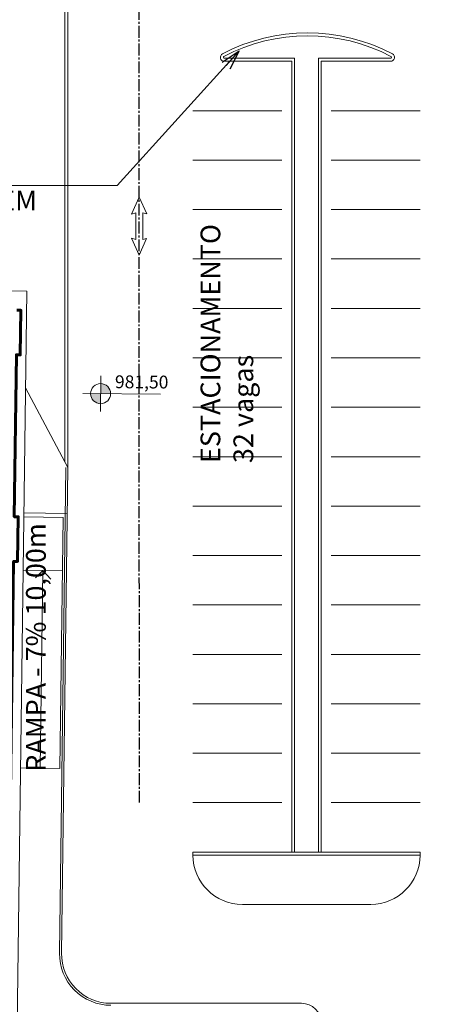
# Model space of a CAD drawing. Units: millimetres. Extents: x 11205 to 13140, y 7996 to 8348.
# Drawn here: x 12742 to 12763, y 8189 to 8239 of the extents above; entities that cross this region are included whole.
import ezdxf

# ---------------------------------------------------------------- set-up
doc = ezdxf.new("R2010")
doc.units = ezdxf.units.MM
doc.header["$MEASUREMENT"] = 0
doc.linetypes.add('CENTER2', pattern=[1.125, 0.75, -0.125, 0.125, -0.125])
doc.layers.get('0').update_dxf_attribs({"linetype": 'CONTINUOUS'})
for name, color, linetype, lineweight in [('005', 60, 'CONTINUOUS', 5), ('cotas', 12, 'CONTINUOUS', 13), ('MEIO FIO', 56, 'CONTINUOUS', 15), ('NÍVEL', 7, 'CONTINUOUS', 5), ('PAREDE', 1, 'CONTINUOUS', 60), ('SOLEIRA_HACHURA', 9, 'CONTINUOUS', 5), ('Txt-JanelasPortas', 7, 'CONTINUOUS', 5)]:
    doc.layers.add(name, color=color, linetype=linetype, lineweight=lineweight)
doc.layers.add('ARQ-TXT-AMB', color=7, linetype='CONTINUOUS')
doc.layers.add('PROJECAO MÓDULOS', color=8, linetype='CENTER2')
doc.styles.add('ARIAL', font='arial.ttf')
doc.styles.add('styleARIAL', font='arial.ttf')
doc.dimstyles.new('COTAS-500', dxfattribs={"dimtxt": 0.8, "dimasz": 1, "dimexe": 1, "dimexo": 1, "dimgap": 0.6, "dimtad": 1, "dimdec": 1, "dimrnd": 0.05, "dimzin": 1, "dimtxsty": 'ARIAL', "dimblk": 'DOTSMALL', "dimcen": 1.5, "dimdle": 1, "dimclrd": 256, "dimclre": 256, "dimclrt": 7, "dimadec": 0, "dimazin": 0, "dimtfac": 1, "dimtdec": 1, "dimtix": 1, "dimtmove": 1, "dimatfit": 3, "dimldrblk": 'OPEN30', "dimfxl": 0.15, "dimlwd": -1, "dimlwe": -1, "dimarcsym": 0})

# ---------------------------------------------------------------- blocks, each defined once
blk = doc.blocks.new('NIVEL')
at = {"layer": 'NÍVEL'}
h = blk.add_hatch(color=256, dxfattribs=at)
h.paths.add_polyline_path([(0, 0), (0.0782, 0, 0.414214), (0, 0.0782)])
h.paths.add_polyline_path([(0, -0.0782), (0, 0), (-0.0782, 0, 0.414214)])
for p, q in [((0, 0.1382), (0, -0.1382)), ((-0.1382, 0), (0.4667, 0))]:
    blk.add_line(p, q, dxfattribs=at)
blk.add_circle((0, 0), 0.0782, dxfattribs=at)
blk = doc.blocks.new('NIVEL2')
blk.add_blockref('NIVEL', (0, 0))
at = {"layer": 'Txt-JanelasPortas', "flags": 4}
blk.add_attdef('+142', (0.1444, 0.0248), '', height=0.08, dxfattribs=at)
blk = doc.blocks.new('_Open30')
at = {"color": 0, "linetype": 'ByBlock', "lineweight": -2}
for p, q in [((-1, 0.268), (0, 0)), ((0, 0), (-1, -0.268)), ((0, 0), (-1, 0))]:
    blk.add_line(p, q, dxfattribs=at)

msp = doc.modelspace()

# ---------------------------------------------------------------- linework, layer by layer
at = {"layer": '005'}
for p, q in [((12716.1554, 8225.2699), (12742.6394, 8224.9185)), ((12742.6394, 8224.9185), (12741.8938, 8168.7122))]:
    msp.add_line(p, q, dxfattribs=at)
at = {"layer": 'MEIO FIO'}
for p, q in [((12752.6415, 8236.6932), (12756.2048, 8236.6932)), ((12752.6415, 8236.5432), (12756.0548, 8236.5432)), ((12757.4048, 8236.6932), (12761.0609, 8236.6932)), ((12757.5548, 8236.5432), (12761.0609, 8236.5432)), ((12742.5744, 8220.019), (12744.7212, 8215.9901)), ((12744.6212, 8215.9915), (12744.2953, 8191.4277)), ((12744.7212, 8215.9901), (12744.3953, 8191.4263)), ((12742.4879, 8213.4995), (12744.4878, 8213.473)), ((12742.4906, 8213.6995), (12744.6904, 8213.6703)), ((12744.4878, 8213.473), (12744.3193, 8200.7741)), ((12751.0548, 8196.3932), (12751.0548, 8196.5432)), ((12762.5548, 8196.5432), (12762.5548, 8196.3932)), ((12760.0548, 8193.8932), (12753.5548, 8193.8932)), ((12756.5549, 8188.8932), (12746.8951, 8188.8932))]:
    msp.add_line(p, q, dxfattribs=at)
for points in [[(12773.173, 8244.1932), (12744.5712, 8244.2759), (12744.5712, 8216.2716)], [(12773.023, 8244.0432), (12744.7212, 8244.1255), (12744.7212, 8215.9901)], [(12756.0548, 8196.5432), (12756.0548, 8236.5432)], [(12756.2048, 8196.5432), (12756.2048, 8236.6932)], [(12757.4048, 8196.5432), (12757.4048, 8236.6932)], [(12757.5548, 8196.5432), (12757.5548, 8236.5432)], [(12755.5548, 8234.0432), (12751.0548, 8234.0432)], [(12762.5548, 8234.0432), (12758.0548, 8234.0432)], [(12755.5548, 8231.5432), (12751.0548, 8231.5432)], [(12762.5548, 8231.5432), (12758.0548, 8231.5432)], [(12755.5548, 8229.0432), (12751.0548, 8229.0432)], [(12762.5548, 8229.0432), (12758.0548, 8229.0432)], [(12755.5548, 8226.5432), (12751.0548, 8226.5432)], [(12762.5548, 8226.5432), (12758.0548, 8226.5432)], [(12755.5548, 8224.0432), (12751.0548, 8224.0432)], [(12762.5548, 8224.0432), (12758.0548, 8224.0432)], [(12755.5548, 8221.5432), (12751.0548, 8221.5432)], [(12762.5548, 8221.5432), (12758.0548, 8221.5432)], [(12755.5548, 8219.0432), (12751.0548, 8219.0432)], [(12762.5548, 8219.0432), (12758.0548, 8219.0432)], [(12755.5548, 8216.5432), (12751.0548, 8216.5432)], [(12762.5548, 8216.5432), (12758.0548, 8216.5432)], [(12755.5548, 8214.0432), (12751.0548, 8214.0432)], [(12762.5548, 8214.0432), (12758.0548, 8214.0432)], [(12755.5548, 8211.5432), (12751.0548, 8211.5432)], [(12762.5548, 8211.5432), (12758.0548, 8211.5432)], [(12755.5548, 8209.0432), (12751.0548, 8209.0432)], [(12762.5548, 8209.0432), (12758.0548, 8209.0432)], [(12755.5548, 8206.5432), (12751.0548, 8206.5432)], [(12762.5548, 8206.5432), (12758.0548, 8206.5432)], [(12755.5548, 8204.0432), (12751.0548, 8204.0432)], [(12762.5548, 8204.0432), (12758.0548, 8204.0432)], [(12755.5548, 8201.5432), (12751.0548, 8201.5432)], [(12762.5548, 8201.5432), (12758.0548, 8201.5432)], [(12755.5548, 8199.0432), (12751.0548, 8199.0432)], [(12762.5548, 8199.0432), (12758.0548, 8199.0432)], [(12762.5548, 8196.5432), (12751.0548, 8196.5432)], [(12762.5548, 8196.3932), (12751.0548, 8196.3932)]]:
    msp.add_lwpolyline(points, dxfattribs=at)
for centre, radius, start, end in [((12756.8512, 8228.7142), 9.2656, 62.33134, 117.66866), ((12756.8512, 8228.7142), 9.1156, 62.33134, 117.66866), ((12752.6415, 8236.7432), 0.2, 117.66866, 270), ((12761.0609, 8236.7432), 0.2, 270, 62.33134), ((12752.6415, 8236.7432), 0.05, 117.66866, 270), ((12761.0609, 8236.7432), 0.05, 270, 62.33134), ((12753.5548, 8196.3932), 2.5, 180, 270), ((12760.0548, 8196.3932), 2.5, 270, 0), ((12746.8951, 8191.3932), 2.6, 179.23992, 270), ((12746.8951, 8191.3932), 2.5, 179.23992, 270), ((12756.5549, 8187.8932), 1, 0.89162, 90)]:
    msp.add_arc(centre, radius, start, end, dxfattribs=at)
at = {"layer": 'NÍVEL'}
for points in [[(12743.452, 8210.7865), (12743.0721, 8210.4151)], [(12743.3194, 8200.7874), (12743.452, 8210.7865), (12743.8636, 8210.3541)]]:
    msp.add_lwpolyline(points, dxfattribs=at)
at = {"layer": 'PAREDE'}
msp.add_lwpolyline([(12741.6789, 8189.1781), (12741.9717, 8211.2462), (12742.1717, 8211.2435), (12742.2016, 8213.5033), (12742.0017, 8213.506), (12742.1103, 8221.6953), (12742.3103, 8221.6926), (12742.3403, 8223.9524), (12742.1403, 8223.9551)], dxfattribs=at)
at = {"layer": 'PROJECAO MÓDULOS', "ltscale": 0.8}
msp.add_lwpolyline([(12765.0548, 8122.5478), (12765.0548, 8241.0358), (12748.3208, 8241.0358), (12748.3209, 8199.043)], dxfattribs=at)
at = {"layer": 'SOLEIRA_HACHURA'}
for p, q in [((12742.4521, 8210.7998), (12744.4519, 8210.7732)), ((12742.3195, 8200.8007), (12744.3193, 8200.7741))]:
    msp.add_line(p, q, dxfattribs=at)
msp.add_lwpolyline([(12748.5082, 8227.5225), (12748.7078, 8227.5825), (12748.3265, 8226.7426), (12747.9371, 8227.5919), (12748.1574, 8227.5209), (12748.162, 8228.8837), (12747.9412, 8228.8142), (12748.3363, 8229.6609), (12748.712, 8228.8184), (12748.5128, 8228.8798)], close=True, dxfattribs=at)

# ---------------------------------------------------------------- block references
at = {"layer": 'NÍVEL'}
ref = msp.add_blockref('NIVEL2', (12746.3767, 8219.7305), dxfattribs=dict(at, xscale=6.499999999999987, yscale=6.499999999999987, zscale=6.499999999999987, rotation=359.6204596105559))
ref.add_attrib('+142', '981,50', (12747.1007, 8220.0068), dxfattribs={"layer": 'Txt-JanelasPortas', "height": 0.65, "rotation": 359.62046, "style": 'styleARIAL'})

# ---------------------------------------------------------------- texts
at = {"layer": 'ARQ-TXT-AMB', "insert": (12731.9644, 8230.0022, -1.5753), "char_height": 1, "width": 11.514687, "attachment_point": 1, "style": 'ARIAL'}
msp.add_mtext('CONTENÇÕES EM MEIO-FIO \\PPRÉ-MOLDADO', dxfattribs=at)
at = {"layer": 'ARQ-TXT-AMB', "char_height": 1, "attachment_point": 1, "rotation": 90, "style": 'ARIAL'}
for s, insert, width in [('ESTACIONAMENTO\\P32 vagas', (12751.4383, 8216.2205), 11.514687), ('RAMPA - 7% 10,00m', (12742.6003, 8200.608), 16.396583)]:
    msp.add_mtext(s, dxfattribs=dict(at, insert=insert, width=width))

# ---------------------------------------------------------------- leaders
at = {"layer": 'cotas', "annotation_type": 0, "has_hookline": 1, "hookline_direction": 1, "text_width": 10.2306, "horizontal_direction": (0.999978, -0.006624, 0)}
msp.add_leader([(12753.4011, 8237.0642), (12747.215, 8230.2534), (12736.741, 8230.2502)], dimstyle='COTAS-500', override={"dimgap": 0.6, "dimtad": 0}, dxfattribs=at)

doc.saveas('drawing.dxf')
